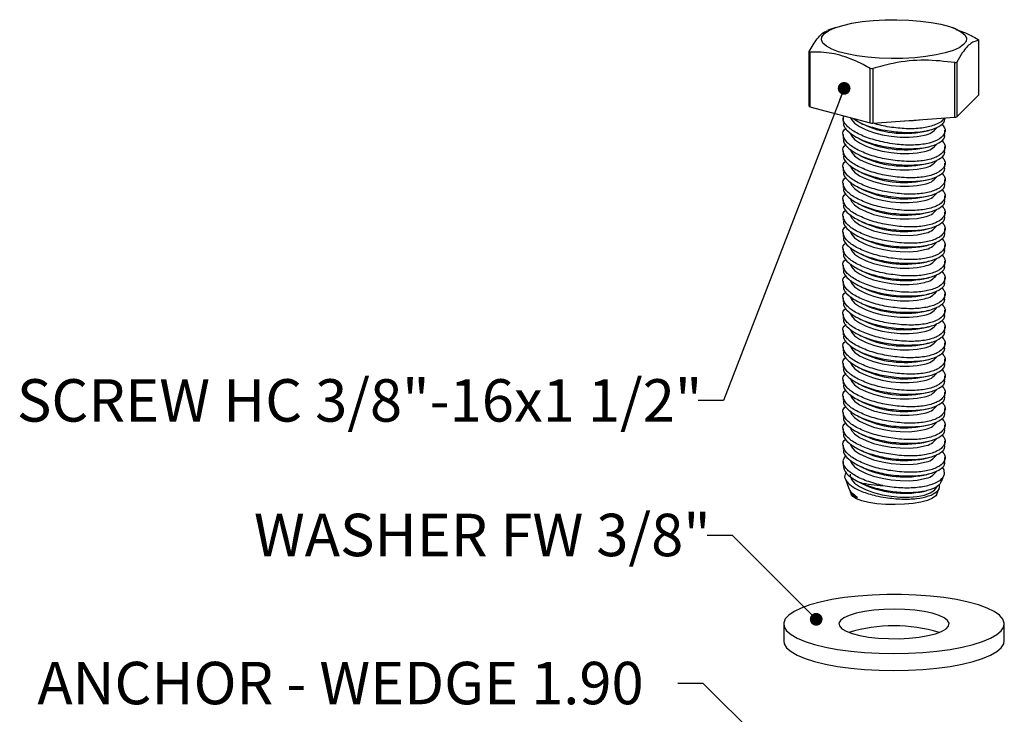
# Model space of a CAD drawing. Units: inches. Extents: x 0.2 to 17.3, y 0.1 to 10.6.
# Drawn here: x 9 to 11.4, y 6.6 to 8.3 of the extents above; entities that cross this region are included whole.
import ezdxf

# ---------------------------------------------------------------- set-up
doc = ezdxf.new("R2010")
doc.units = ezdxf.units.IN
doc.header["$MEASUREMENT"] = 0
doc.layers.add('FORMAT', color=7, linetype='Continuous')
doc.styles.add('SLDTEXTSTYLE3', font='TXT', dxfattribs={"width": 0.75})
doc.dimstyles.new('SLDDIMSTYLE0', dxfattribs={"dimtxt": 0.18, "dimasz": 0.03125, "dimexe": 0, "dimexo": 0.0625, "dimgap": 0, "dimtad": 0, "dimtih": 1, "dimtoh": 1, "dimdec": 0, "dimrnd": 1e-09, "dimzin": 0, "dimdsep": 46, "dimtxsty": 'Standard', "dimblk1": 'DOT', "dimblk2": 'DOT', "dimsah": 1, "dimcen": 0.09, "dimadec": 0, "dimazin": 0, "dimtfac": 0.03125, "dimtdec": 0, "dimtofl": 0, "dimtmove": 0, "dimatfit": 3, "dimldrblk": 'DOT', "dimfxl": 0, "dimfrac": 2, "dimtolj": 1, "dimtzin": 0, "dimarcsym": 0})

# ---------------------------------------------------------------- blocks, each defined once
blk = doc.blocks.new('_Dot')
at = {"color": 0, "linetype": 'ByBlock', "lineweight": -2}
blk.add_line((-0.5, 0), (-1, 0), dxfattribs=at)
at = {"color": 0, "linetype": 'ByBlock', "const_width": 0.5}
blk.add_lwpolyline([(-0.25, 0, 1), (0.25, 0, 1)], format="xyb", close=True, dxfattribs=at)

msp = doc.modelspace()

# ---------------------------------------------------------------- linework, layer by layer
at = {"color": 7, "linetype": 'Continuous', "lineweight": 25}
for p, q in [((10.9777, 8.28), (10.9586, 8.2732)), ((11.2728, 8.2767), (11.2637, 8.28)), ((11.3288, 8.115), (11.3288, 8.2492)), ((10.9126, 8.087), (10.9126, 8.2212)), ((10.9143, 8.2195), (10.9143, 8.0853)), ((11.27, 8.0598), (11.27, 8.1939)), ((11.2748, 8.1952), (11.2748, 8.061)), ((11.0619, 8.0458), (11.0619, 8.1799)), ((11.0684, 8.1794), (11.0684, 8.0453)), ((11.2748, 8.061), (11.3288, 8.115)), ((10.9143, 8.0853), (11.0619, 8.0458)), ((10.9957, 8.0581), (10.9957, 8.0482)), ((11.03, 8.0502), (11.0415, 8.0441)), ((11.0684, 8.0453), (11.27, 8.0598)), ((11.1939, 8.0249), (11.206, 8.0278)), ((11.2457, 8.018), (11.2457, 8.0279)), ((10.9957, 8.0179), (10.9957, 8.008)), ((11.03, 8.0101), (11.0415, 8.004)), ((10.9957, 7.9778), (10.9957, 7.9679)), ((11.1939, 7.9847), (11.206, 7.9876)), ((11.2457, 7.9779), (11.2457, 7.9877)), ((11.03, 7.9699), (11.0415, 7.9638)), ((10.9957, 7.9376), (10.9957, 7.9277)), ((11.03, 7.9298), (11.0415, 7.9237)), ((11.1939, 7.9446), (11.206, 7.9475)), ((11.2457, 7.9378), (11.2457, 7.9476)), ((11.1939, 7.9044), (11.206, 7.9073)), ((11.2457, 7.8976), (11.2457, 7.9074)), ((10.9957, 7.8975), (10.9957, 7.8876)), ((11.03, 7.8896), (11.0415, 7.8836)), ((10.9957, 7.8574), (10.9957, 7.8474)), ((11.1939, 7.8643), (11.206, 7.8672)), ((11.2457, 7.8575), (11.2457, 7.8673)), ((11.03, 7.8495), (11.0415, 7.8434)), ((10.9957, 7.8172), (10.9957, 7.8073)), ((11.03, 7.8094), (11.0415, 7.8033)), ((11.1939, 7.8241), (11.206, 7.827)), ((11.2457, 7.8173), (11.2457, 7.8271)), ((11.1939, 7.784), (11.206, 7.7869)), ((11.2457, 7.7772), (11.2457, 7.787)), ((10.9957, 7.7771), (10.9957, 7.7672)), ((11.03, 7.7692), (11.0415, 7.7631)), ((10.9957, 7.7369), (10.9957, 7.727)), ((11.1939, 7.7438), (11.206, 7.7468)), ((11.2457, 7.737), (11.2457, 7.7469)), ((11.03, 7.7291), (11.0415, 7.723)), ((10.9957, 7.6968), (10.9957, 7.6869)), ((11.03, 7.6889), (11.0415, 7.6828)), ((11.1939, 7.7037), (11.206, 7.7066)), ((11.2457, 7.6969), (11.2457, 7.7067)), ((11.1939, 7.6636), (11.206, 7.6665)), ((11.2457, 7.6568), (11.2457, 7.6666)), ((10.9957, 7.6566), (10.9957, 7.6467)), ((11.03, 7.6488), (11.0415, 7.6427)), ((10.9957, 7.6165), (10.9957, 7.6066)), ((11.1939, 7.6234), (11.206, 7.6263)), ((11.2457, 7.6166), (11.2457, 7.6264)), ((11.03, 7.6086), (11.0415, 7.6025)), ((10.9957, 7.5763), (10.9957, 7.5664)), ((11.03, 7.5685), (11.0415, 7.5624)), ((11.1939, 7.5833), (11.206, 7.5862)), ((11.2457, 7.5765), (11.2457, 7.5863)), ((11.1939, 7.5431), (11.206, 7.546)), ((11.2457, 7.5363), (11.2457, 7.5461)), ((10.9957, 7.5362), (10.9957, 7.5263)), ((11.03, 7.5284), (11.0415, 7.5223)), ((10.9957, 7.4961), (10.9957, 7.4861)), ((11.1939, 7.503), (11.206, 7.5059)), ((11.2457, 7.4962), (11.2457, 7.506)), ((11.03, 7.4882), (11.0415, 7.4821)), ((10.9957, 7.4559), (10.9957, 7.446)), ((11.03, 7.4481), (11.0415, 7.442)), ((11.1939, 7.4628), (11.206, 7.4658)), ((11.2457, 7.456), (11.2457, 7.4659)), ((11.1939, 7.4227), (11.206, 7.4256)), ((11.2457, 7.4159), (11.2457, 7.4257)), ((10.9957, 7.4158), (10.9957, 7.4059)), ((11.03, 7.4079), (11.0415, 7.4018)), ((10.9957, 7.3756), (10.9957, 7.3657)), ((11.1939, 7.3826), (11.206, 7.3855)), ((11.2457, 7.3757), (11.2457, 7.3856)), ((11.03, 7.3678), (11.0415, 7.3617)), ((10.9957, 7.3355), (10.9957, 7.3256)), ((11.03, 7.3276), (11.0415, 7.3215)), ((11.1939, 7.3424), (11.206, 7.3453)), ((11.2457, 7.3356), (11.2457, 7.3454)), ((11.1939, 7.3023), (11.206, 7.3052)), ((11.2457, 7.2955), (11.2457, 7.3053)), ((10.9957, 7.2953), (10.9957, 7.2854)), ((11.03, 7.2875), (11.0415, 7.2814)), ((10.9957, 7.2552), (10.9957, 7.2453)), ((11.1939, 7.2621), (11.206, 7.265)), ((11.2457, 7.2553), (11.2457, 7.2651)), ((11.03, 7.2474), (11.0415, 7.2413)), ((11.1939, 7.222), (11.206, 7.2249)), ((11.2457, 7.2152), (11.2457, 7.225)), ((10.9957, 7.2151), (10.9957, 7.2053)), ((11.03, 7.2072), (11.0415, 7.2011)), ((11.2383, 7.2015), (11.2427, 7.1958)), ((11.1939, 7.1818), (11.206, 7.1848)), ((11.2383, 7.1673), (11.2433, 7.1807)), ((11.0013, 7.1719), (11.0093, 7.1509)), ((11.0304, 7.1669), (11.0415, 7.161)), ((11.0136, 7.1398), (11.0155, 7.1347)), ((11.1939, 7.1417), (11.1993, 7.143)), ((11.2259, 7.1347), (11.2315, 7.1496)), ((10.85, 6.8165), (10.85, 6.7747)), ((11.3914, 6.7747), (11.3914, 6.8165))]:
    msp.add_line(p, q, dxfattribs=at)
at = {"color": 7, "linetype": 'Continuous', "lineweight": 25, "flags": 128}
for points in [[(10.9947, 8.2853), (11.0172, 8.2904), (11.0425, 8.2945), (11.0699, 8.2973), (11.0987, 8.2989), (11.128, 8.2993), (11.1572, 8.2983), (11.1854, 8.296), (11.2119, 8.2926), (11.2358, 8.288), (11.2566, 8.2824), (11.2737, 8.276), (11.2866, 8.2689), (11.295, 8.2614), (11.2987, 8.2536), (11.2974, 8.2457), (11.2914, 8.238), (11.2807, 8.2306), (11.2657, 8.2239), (11.2466, 8.2178), (11.2242, 8.2127), (11.1989, 8.2087), (11.1715, 8.2058), (11.1427, 8.2042), (11.1133, 8.2039), (11.0841, 8.2049), (11.0559, 8.2071), (11.0295, 8.2106), (11.0056, 8.2152), (10.9848, 8.2207), (10.9677, 8.2272), (10.9547, 8.2342), (10.9464, 8.2418), (10.9427, 8.2496), (10.9439, 8.2575), (10.95, 8.2652), (10.9607, 8.2725), (10.9757, 8.2793), (10.9947, 8.2853)], [(11.014, 8.0586), (11.0162, 8.0542), (11.0241, 8.0454), (11.0362, 8.0368), (11.052, 8.029), (11.0707, 8.0223), (11.0916, 8.0169), (11.1137, 8.0131), (11.1361, 8.0111), (11.1579, 8.0109), (11.1779, 8.0125), (11.1955, 8.016)], [(11.1465, 8.0509), (11.1674, 8.0516), (11.1836, 8.0536)], [(11.0131, 8.0216), (11.0162, 8.0141), (11.0241, 8.0052), (11.0362, 7.9967), (11.052, 7.9889), (11.0707, 7.9821), (11.0916, 7.9768), (11.1137, 7.973), (11.1361, 7.9709), (11.1579, 7.9707), (11.1779, 7.9724), (11.1955, 7.9758)], [(11.0131, 7.9814), (11.0162, 7.9739), (11.0241, 7.9651), (11.0362, 7.9565), (11.052, 7.9487), (11.0707, 7.942), (11.0916, 7.9366), (11.1137, 7.9328), (11.1361, 7.9308), (11.1579, 7.9306), (11.1779, 7.9322), (11.1955, 7.9357)], [(11.0131, 7.9413), (11.0162, 7.9338), (11.0241, 7.9249), (11.0362, 7.9164), (11.052, 7.9086), (11.0707, 7.9019), (11.0916, 7.8965), (11.1137, 7.8927), (11.1361, 7.8906), (11.1579, 7.8904), (11.1779, 7.8921), (11.1955, 7.8955)], [(11.0131, 7.9011), (11.0162, 7.8936), (11.0241, 7.8848), (11.0362, 7.8763), (11.052, 7.8685), (11.0707, 7.8617), (11.0916, 7.8563), (11.1137, 7.8525), (11.1361, 7.8505), (11.1579, 7.8503), (11.1779, 7.852), (11.1955, 7.8554)], [(11.0131, 7.861), (11.0162, 7.8535), (11.0241, 7.8446), (11.0362, 7.8361), (11.052, 7.8283), (11.0707, 7.8216), (11.0916, 7.8162), (11.1137, 7.8124), (11.1361, 7.8104), (11.1579, 7.8102), (11.1779, 7.8118), (11.1955, 7.8153)], [(11.0131, 7.8208), (11.0162, 7.8134), (11.0241, 7.8045), (11.0362, 7.796), (11.052, 7.7882), (11.0707, 7.7814), (11.0916, 7.776), (11.1137, 7.7722), (11.1361, 7.7702), (11.1579, 7.77), (11.1779, 7.7717), (11.1955, 7.7751)], [(11.0131, 7.7807), (11.0162, 7.7732), (11.0241, 7.7643), (11.0362, 7.7558), (11.052, 7.748), (11.0707, 7.7413), (11.0916, 7.7359), (11.1137, 7.7321), (11.1361, 7.7301), (11.1579, 7.7299), (11.1779, 7.7315), (11.1955, 7.735)], [(11.0131, 7.7405), (11.0162, 7.7331), (11.0241, 7.7242), (11.0362, 7.7157), (11.052, 7.7079), (11.0707, 7.7011), (11.0916, 7.6958), (11.1137, 7.692), (11.1361, 7.6899), (11.1579, 7.6897), (11.1779, 7.6914), (11.1955, 7.6948)], [(11.0131, 7.7004), (11.0162, 7.6929), (11.0241, 7.6841), (11.0362, 7.6755), (11.052, 7.6677), (11.0707, 7.661), (11.0916, 7.6556), (11.1137, 7.6518), (11.1361, 7.6498), (11.1579, 7.6496), (11.1779, 7.6512), (11.1955, 7.6547)], [(11.0131, 7.6603), (11.0162, 7.6528), (11.0241, 7.6439), (11.0362, 7.6354), (11.052, 7.6276), (11.0707, 7.6209), (11.0916, 7.6155), (11.1137, 7.6117), (11.1361, 7.6096), (11.1579, 7.6094), (11.1779, 7.6111), (11.1955, 7.6145)], [(11.0131, 7.6201), (11.0162, 7.6126), (11.0241, 7.6038), (11.0362, 7.5953), (11.052, 7.5875), (11.0707, 7.5807), (11.0916, 7.5753), (11.1137, 7.5715), (11.1361, 7.5695), (11.1579, 7.5693), (11.1779, 7.571), (11.1955, 7.5744)], [(11.0131, 7.58), (11.0162, 7.5725), (11.0241, 7.5636), (11.0362, 7.5551), (11.052, 7.5473), (11.0707, 7.5406), (11.0916, 7.5352), (11.1137, 7.5314), (11.1361, 7.5293), (11.1579, 7.5292), (11.1779, 7.5308), (11.1955, 7.5343)], [(11.0131, 7.5398), (11.0162, 7.5324), (11.0241, 7.5235), (11.0362, 7.515), (11.052, 7.5072), (11.0707, 7.5004), (11.0916, 7.495), (11.1137, 7.4912), (11.1361, 7.4892), (11.1579, 7.489), (11.1779, 7.4907), (11.1955, 7.4941)], [(11.0131, 7.4997), (11.0162, 7.4922), (11.0241, 7.4833), (11.0362, 7.4748), (11.052, 7.467), (11.0707, 7.4603), (11.0916, 7.4549), (11.1137, 7.4511), (11.1361, 7.4491), (11.1579, 7.4489), (11.1779, 7.4505), (11.1955, 7.454)], [(11.0131, 7.4595), (11.0162, 7.4521), (11.0241, 7.4432), (11.0362, 7.4347), (11.052, 7.4269), (11.0707, 7.4201), (11.0916, 7.4148), (11.1137, 7.411), (11.1361, 7.4089), (11.1579, 7.4087), (11.1779, 7.4104), (11.1955, 7.4138)], [(11.0131, 7.4194), (11.0162, 7.4119), (11.0241, 7.4031), (11.0362, 7.3945), (11.052, 7.3867), (11.0707, 7.38), (11.0916, 7.3746), (11.1137, 7.3708), (11.1361, 7.3688), (11.1579, 7.3686), (11.1779, 7.3702), (11.1955, 7.3737)], [(11.0131, 7.3793), (11.0162, 7.3718), (11.0241, 7.3629), (11.0362, 7.3544), (11.052, 7.3466), (11.0707, 7.3398), (11.0916, 7.3345), (11.1137, 7.3307), (11.1361, 7.3286), (11.1579, 7.3284), (11.1779, 7.3301), (11.1955, 7.3335)], [(11.0131, 7.3391), (11.0162, 7.3316), (11.0241, 7.3228), (11.0362, 7.3142), (11.052, 7.3064), (11.0707, 7.2997), (11.0916, 7.2943), (11.1137, 7.2905), (11.1361, 7.2885), (11.1579, 7.2883), (11.1779, 7.29), (11.1955, 7.2934)], [(11.0131, 7.299), (11.0162, 7.2915), (11.0241, 7.2826), (11.0362, 7.2741), (11.052, 7.2663), (11.0707, 7.2596), (11.0916, 7.2542), (11.1137, 7.2504), (11.1361, 7.2483), (11.1579, 7.2481), (11.1779, 7.2498), (11.1955, 7.2533)], [(11.0131, 7.2588), (11.0162, 7.2513), (11.0241, 7.2425), (11.0362, 7.234), (11.052, 7.2262), (11.0707, 7.2194), (11.0916, 7.214), (11.1137, 7.2102), (11.1361, 7.2082), (11.1579, 7.208), (11.1779, 7.2097), (11.1955, 7.2131)], [(11.0131, 7.2187), (11.0162, 7.2112), (11.0241, 7.2023), (11.0362, 7.1938), (11.052, 7.186), (11.0707, 7.1793), (11.0916, 7.1739), (11.1137, 7.1701), (11.1361, 7.1681), (11.1579, 7.1679), (11.1779, 7.1695), (11.1955, 7.173)], [(11.0129, 7.1837), (11.0128, 7.1799), (11.0162, 7.1711), (11.0241, 7.1622), (11.0362, 7.1537), (11.052, 7.1459), (11.0707, 7.1391), (11.0916, 7.1337), (11.1137, 7.13), (11.1361, 7.1279), (11.1579, 7.1277), (11.1779, 7.1294), (11.1955, 7.1328)], [(11.1955, 7.1328), (11.2097, 7.1379), (11.22, 7.1444), (11.226, 7.152), (11.2273, 7.1566)], [(11.2259, 7.1347), (11.2233, 7.1308), (11.2154, 7.125), (11.2031, 7.1198), (11.1869, 7.1155), (11.1677, 7.1122), (11.1462, 7.1101), (11.1235, 7.1093), (11.1008, 7.1098), (11.0789, 7.1116), (11.059, 7.1146), (11.042, 7.1187), (11.0286, 7.1237), (11.0196, 7.1293), (11.0155, 7.1347)], [(10.9524, 6.7597), (10.9822, 6.7541), (11.0144, 6.7498), (11.0485, 6.7466), (11.084, 6.7446), (11.12, 6.7439), (11.1561, 6.7446), (11.1916, 6.7465), (11.2258, 6.7496), (11.2581, 6.754), (11.2879, 6.7594), (11.3148, 6.7659), (11.3382, 6.7733), (11.3577, 6.7815), (11.373, 6.7902), (11.3838, 6.7995), (11.3899, 6.809), (11.3912, 6.8187), (11.3877, 6.8283), (11.3794, 6.8378), (11.3665, 6.8468), (11.3492, 6.8553), (11.3278, 6.8631), (11.3027, 6.8701), (11.2744, 6.8761), (11.2433, 6.8811), (11.2101, 6.8849), (11.1752, 6.8875), (11.1394, 6.8888), (11.1033, 6.8888), (11.0674, 6.8875), (11.0325, 6.885), (10.9992, 6.8813), (10.968, 6.8763), (10.9396, 6.8703), (10.9144, 6.8634), (10.8929, 6.8556), (10.8754, 6.8471), (10.8624, 6.8381), (10.8539, 6.8287), (10.8502, 6.819), (10.8513, 6.8094), (10.8572, 6.7998), (10.8679, 6.7906), (10.883, 6.7818), (10.9024, 6.7736), (10.9257, 6.7662), (10.9524, 6.7597)], [(11.0366, 6.7881), (11.0581, 6.7843), (11.082, 6.7817), (11.1072, 6.7804), (11.133, 6.7803), (11.1582, 6.7816), (11.1822, 6.7842), (11.2039, 6.7879), (11.2226, 6.7926), (11.2376, 6.7982), (11.2484, 6.8044), (11.2546, 6.8111), (11.2559, 6.818), (11.2523, 6.8248), (11.244, 6.8314), (11.2313, 6.8374), (11.2145, 6.8426), (11.1944, 6.8469), (11.1715, 6.8501), (11.1469, 6.852), (11.1213, 6.8527), (11.0957, 6.8521), (11.0709, 6.8502), (11.048, 6.847), (11.0277, 6.8428), (11.0108, 6.8376), (10.9978, 6.8317), (10.9893, 6.8252), (10.9855, 6.8183), (10.9866, 6.8115), (10.9926, 6.8047), (11.0032, 6.7985), (11.018, 6.7928), (11.0366, 6.7881)], [(10.85, 6.7747), (10.8513, 6.7676), (10.8572, 6.7581), (10.8679, 6.7488), (10.883, 6.74), (10.9024, 6.7318), (10.9257, 6.7244), (10.9524, 6.7179)], [(10.9524, 6.7179), (10.9822, 6.7124), (11.0144, 6.708), (11.0485, 6.7048), (11.084, 6.7029), (11.12, 6.7022), (11.1561, 6.7028), (11.1916, 6.7047), (11.2258, 6.7079), (11.2581, 6.7122), (11.2879, 6.7177), (11.3148, 6.7242), (11.3382, 6.7315), (11.3577, 6.7397), (11.373, 6.7485), (11.3838, 6.7577), (11.3899, 6.7673), (11.3914, 6.7747)]]:
    msp.add_lwpolyline(points, dxfattribs=at)
at = {"color": 7, "linetype": 'Continuous', "lineweight": 25}
for centre, radius, start, end in [((11.3001, 8.2223), 0.0393, 43.2065, 46.8017), ((10.9412, 8.2481), 0.0393, 223.2054, 226.8028), ((11.191, 8.4982), 0.3144, 284.5484, 285.4475), ((11.1173, 8.906), 0.7282, 265.6372, 266.1507), ((10.9412, 8.1139), 0.0393, 223.2054, 226.8028), ((11.191, 8.3641), 0.3144, 284.5484, 285.4475), ((11.1467, 8.2642), 0.2439, 244.4341, 281.1504), ((11.1173, 8.7719), 0.7282, 265.6372, 266.1507), ((11.1885, 8.0614), 0.046, 278.7554, 323.795), ((11.1467, 8.224), 0.2439, 244.4342, 281.1503), ((11.1885, 8.0212), 0.0459, 278.7503, 323.8261), ((11.1467, 8.1839), 0.2439, 244.434, 281.1505), ((11.1885, 7.9811), 0.0459, 278.7495, 323.8263), ((11.1467, 8.1437), 0.2439, 244.4341, 281.1504), ((11.1885, 7.941), 0.0459, 278.7498, 323.8265), ((11.1467, 8.1036), 0.2439, 244.4343, 281.1501), ((11.1885, 7.9008), 0.0459, 278.7503, 323.8261), ((11.1467, 8.0634), 0.2439, 244.434, 281.1505), ((11.1885, 7.8607), 0.0459, 278.7495, 323.8263), ((11.1467, 8.0233), 0.2439, 244.4341, 281.1504), ((11.1885, 7.8205), 0.0459, 278.7498, 323.8265), ((11.1467, 7.9832), 0.2439, 244.434, 281.1505), ((11.1885, 7.7804), 0.0459, 278.7495, 323.8263), ((11.1467, 7.943), 0.2439, 244.434, 281.1505), ((11.1885, 7.7402), 0.0459, 278.7492, 323.8272), ((11.1467, 7.9029), 0.2439, 244.4341, 281.1504), ((11.1885, 7.7001), 0.0459, 278.7498, 323.8265), ((11.1467, 7.8627), 0.2439, 244.434, 281.1505), ((11.1885, 7.66), 0.0459, 278.7495, 323.8263), ((11.1467, 7.8226), 0.2439, 244.434, 281.1505), ((11.1885, 7.6198), 0.0459, 278.7492, 323.8272), ((11.1467, 7.7824), 0.2439, 244.4342, 281.1503), ((11.1885, 7.5797), 0.0459, 278.7503, 323.8261), ((11.1467, 7.7423), 0.2439, 244.434, 281.1505), ((11.1885, 7.5395), 0.0459, 278.7495, 323.8263), ((11.1467, 7.7021), 0.2439, 244.4341, 281.1504), ((11.1885, 7.4994), 0.0459, 278.7498, 323.8265), ((11.1467, 7.662), 0.2439, 244.4342, 281.1503), ((11.1885, 7.4592), 0.0459, 278.7503, 323.8261), ((11.1467, 7.6219), 0.2439, 244.434, 281.1505), ((11.1885, 7.4191), 0.0459, 278.7495, 323.8263), ((11.1467, 7.5817), 0.2439, 244.4341, 281.1504), ((11.1885, 7.3789), 0.0459, 278.7498, 323.8265), ((11.1467, 7.5416), 0.2439, 244.4343, 281.1501), ((11.1885, 7.3388), 0.0459, 278.7503, 323.8261), ((11.1467, 7.5014), 0.2439, 244.434, 281.1505), ((11.1885, 7.2987), 0.0459, 278.7495, 323.8263), ((11.1467, 7.4613), 0.2439, 244.4341, 281.1504), ((11.1885, 7.2585), 0.0459, 278.7498, 323.8265), ((11.1467, 7.4211), 0.2439, 244.434, 281.1505), ((11.1885, 7.2184), 0.0459, 278.7495, 323.8263), ((11.1102, 7.4844), 0.329, 257.0734, 267.1012), ((11.1467, 7.381), 0.2439, 244.434, 281.1505), ((11.1207, 6.4301), 0.3819, 73.1557, 106.8443)]:
    msp.add_arc(centre, radius, start, end, dxfattribs=at)
for points, knots in [([(10.9126, 8.2212), (10.9191, 8.2324), (10.9325, 8.255), (10.9482, 8.2695), (10.9569, 8.272), (10.9588, 8.2726)], [0, 0, 0, 0, 0.4307426, 0.874443, 1, 1, 1, 1]), ([(11.2726, 8.2756), (11.2852, 8.271), (11.3036, 8.2644), (11.3215, 8.2541), (11.3271, 8.251)], [0, 0, 0, 0, 0.686979, 1, 1, 1, 1]), ([(11.3288, 8.2492), (11.3222, 8.2473), (11.3089, 8.2434), (11.2905, 8.2227), (11.2793, 8.2031), (11.2748, 8.1952)], [0, 0, 0, 0, 0.368171, 0.747417, 1, 1, 1, 1]), ([(11.0619, 8.1799), (11.0563, 8.1831), (11.034, 8.1955), (10.9938, 8.2124), (10.9497, 8.22), (10.9234, 8.2196), (10.9143, 8.2195)], [0, 0, 0, 0, 0.115615, 0.458797, 0.812004, 1, 1, 1, 1]), ([(11.27, 8.1939), (11.2455, 8.1968), (11.1956, 8.2027), (11.1272, 8.1954), (11.0852, 8.184), (11.0684, 8.1794)], [0, 0, 0, 0, 0.368171, 0.747417, 1, 1, 1, 1]), ([(11.098, 7.9979), (11.0843, 8.0013), (11.0569, 8.0079), (11.0236, 8.0231), (11.0022, 8.04), (10.9934, 8.054), (10.9971, 8.061), (10.9981, 8.0628)], [0, 0, 0, 0, 0.228365, 0.456906, 0.686721, 0.915396, 1, 1, 1, 1]), ([(10.9974, 8.0481), (10.997, 8.0458), (10.9957, 8.038), (11.0083, 8.0234), (11.0336, 8.0068), (11.07, 7.9933), (11.1073, 7.9854), (11.1306, 7.9835), (11.1397, 7.9828)], [0, 0, 0, 0, 0.082982, 0.278055, 0.47618, 0.675665, 0.874409, 1, 1, 1, 1]), ([(11.0209, 8.0567), (11.0257, 8.0534), (11.0388, 8.0445), (11.0672, 8.0345), (11.0898, 8.0297), (11.0986, 8.0278)], [0, 0, 0, 0, 0.266862, 0.71475, 1, 1, 1, 1]), ([(11.2423, 8.0578), (11.2422, 8.0573), (11.2414, 8.0513), (11.2264, 8.0424), (11.1987, 8.0336), (11.1612, 8.0306), (11.1202, 8.0337), (11.0881, 8.0392), (11.0734, 8.0444), (11.0706, 8.0454)], [0, 0, 0, 0, 0.017037, 0.207297, 0.394268, 0.579619, 0.765876, 0.955004, 1, 1, 1, 1]), ([(11.0986, 8.0278), (11.1127, 8.0258), (11.1409, 8.0217), (11.1815, 8.0228), (11.2152, 8.0289), (11.2371, 8.04), (11.2469, 8.0504), (11.2449, 8.057), (11.2445, 8.0581)], [0, 0, 0, 0, 0.193955, 0.387709, 0.579101, 0.769203, 0.959479, 1, 1, 1, 1]), ([(11.1392, 7.9521), (11.125, 7.9537), (11.0968, 7.9569), (11.0565, 7.9682), (11.0236, 7.983), (11.0012, 8.0001), (10.9942, 8.017), (10.9957, 8.0285), (11.0027, 8.0327), (11.003, 8.0329)], [0, 0, 0, 0, 0.1638277, 0.3278392, 0.4942976, 0.6616548, 0.8281724, 0.9926915, 1, 1, 1, 1]), ([(11.2379, 8.0437), (11.2405, 8.0405), (11.2481, 8.0314), (11.2448, 8.0169), (11.2292, 8.003), (11.201, 7.9939), (11.1644, 7.9906), (11.1284, 7.9925), (11.1064, 7.9964), (11.098, 7.9979)], [0, 0, 0, 0, 0.090645, 0.257053, 0.420833, 0.581735, 0.741095, 0.90107, 1, 1, 1, 1]), ([(10.9974, 8.008), (10.997, 8.0057), (10.9957, 7.9978), (11.0083, 7.9832), (11.0336, 7.9667), (11.07, 7.9532), (11.1073, 7.9452), (11.1306, 7.9434), (11.1397, 7.9427)], [0, 0, 0, 0, 0.082982, 0.278055, 0.47618, 0.675665, 0.874409, 1, 1, 1, 1]), ([(11.2378, 8.0037), (11.2405, 8.0004), (11.2481, 7.9912), (11.2448, 7.9767), (11.2291, 7.9628), (11.2007, 7.9538), (11.1689, 7.9507), (11.1473, 7.9517), (11.1392, 7.9521)], [0, 0, 0, 0, 0.110358, 0.30836, 0.503226, 0.694672, 0.8843, 1, 1, 1, 1]), ([(11.1397, 7.9828), (11.1532, 7.9826), (11.1803, 7.9822), (11.2142, 7.9886), (11.2366, 7.9994), (11.2467, 8.0099), (11.2448, 8.0167), (11.2444, 8.018)], [0, 0, 0, 0, 0.236341, 0.472516, 0.707056, 0.941747, 1, 1, 1, 1]), ([(11.1392, 7.912), (11.125, 7.9136), (11.0968, 7.9167), (11.0565, 7.9281), (11.0236, 7.9428), (11.0012, 7.96), (10.9942, 7.9769), (10.9957, 7.9884), (11.0027, 7.9925), (11.003, 7.9927)], [0, 0, 0, 0, 0.1638277, 0.3278392, 0.4942976, 0.6616548, 0.8281724, 0.9926915, 1, 1, 1, 1]), ([(11.1397, 7.9427), (11.1532, 7.9425), (11.1803, 7.9421), (11.2142, 7.9484), (11.2366, 7.9593), (11.2467, 7.9698), (11.2448, 7.9765), (11.2444, 7.9779)], [0, 0, 0, 0, 0.236341, 0.472516, 0.707056, 0.941747, 1, 1, 1, 1]), ([(11.1392, 7.8718), (11.125, 7.8734), (11.0968, 7.8766), (11.0565, 7.888), (11.0236, 7.9027), (11.0012, 7.9199), (10.9942, 7.9368), (10.9957, 7.9483), (11.0027, 7.9524), (11.003, 7.9526)], [0, 0, 0, 0, 0.163828, 0.327839, 0.494298, 0.661655, 0.828172, 0.992691, 1, 1, 1, 1]), ([(10.9974, 7.9679), (10.997, 7.9655), (10.9957, 7.9577), (11.0083, 7.9431), (11.0336, 7.9265), (11.07, 7.9131), (11.1073, 7.9051), (11.1306, 7.9032), (11.1397, 7.9025)], [0, 0, 0, 0, 0.082982, 0.278055, 0.47618, 0.675665, 0.874409, 1, 1, 1, 1]), ([(11.2378, 7.9635), (11.2405, 7.9602), (11.2481, 7.9511), (11.2448, 7.9365), (11.2291, 7.9226), (11.2007, 7.9137), (11.1689, 7.9105), (11.1473, 7.9116), (11.1392, 7.912)], [0, 0, 0, 0, 0.110358, 0.30836, 0.503226, 0.694672, 0.8843, 1, 1, 1, 1]), ([(10.9974, 7.9277), (10.997, 7.9254), (10.9957, 7.9176), (11.0083, 7.9029), (11.0336, 7.8864), (11.07, 7.8729), (11.1073, 7.865), (11.1306, 7.8631), (11.1397, 7.8624)], [0, 0, 0, 0, 0.082982, 0.278055, 0.47618, 0.675665, 0.874409, 1, 1, 1, 1]), ([(11.1397, 7.9025), (11.1532, 7.9023), (11.1803, 7.9019), (11.2142, 7.9083), (11.2366, 7.9191), (11.2467, 7.9296), (11.2448, 7.9364), (11.2444, 7.9377)], [0, 0, 0, 0, 0.236341, 0.472516, 0.707056, 0.941747, 1, 1, 1, 1]), ([(11.1392, 7.8317), (11.125, 7.8333), (11.0968, 7.8364), (11.0565, 7.8478), (11.0236, 7.8625), (11.0012, 7.8797), (10.9942, 7.8966), (10.9957, 7.9081), (11.0027, 7.9123), (11.003, 7.9124)], [0, 0, 0, 0, 0.1638277, 0.3278392, 0.4942976, 0.6616548, 0.8281724, 0.9926915, 1, 1, 1, 1]), ([(11.2378, 7.9234), (11.2405, 7.9201), (11.2481, 7.9109), (11.2448, 7.8964), (11.2291, 7.8825), (11.2007, 7.8735), (11.1689, 7.8704), (11.1473, 7.8714), (11.1392, 7.8718)], [0, 0, 0, 0, 0.110358, 0.30836, 0.503226, 0.694673, 0.8843, 1, 1, 1, 1]), ([(10.9974, 7.8876), (10.997, 7.8852), (10.9957, 7.8774), (11.0083, 7.8628), (11.0336, 7.8462), (11.07, 7.8328), (11.1073, 7.8248), (11.1306, 7.823), (11.1397, 7.8222)], [0, 0, 0, 0, 0.082982, 0.278055, 0.47618, 0.675665, 0.874409, 1, 1, 1, 1]), ([(11.2378, 7.8832), (11.2405, 7.88), (11.2481, 7.8708), (11.2448, 7.8562), (11.2291, 7.8424), (11.2007, 7.8334), (11.1689, 7.8303), (11.1473, 7.8313), (11.1392, 7.8317)], [0, 0, 0, 0, 0.110358, 0.30836, 0.503226, 0.694672, 0.8843, 1, 1, 1, 1]), ([(11.1397, 7.8624), (11.1532, 7.8622), (11.1803, 7.8618), (11.2142, 7.8681), (11.2366, 7.879), (11.2467, 7.8895), (11.2448, 7.8962), (11.2444, 7.8976)], [0, 0, 0, 0, 0.2363411, 0.4725157, 0.7070562, 0.9417474, 1, 1, 1, 1]), ([(11.1392, 7.7916), (11.125, 7.7931), (11.0968, 7.7963), (11.0565, 7.8077), (11.0236, 7.8224), (11.0012, 7.8396), (10.9942, 7.8565), (10.9957, 7.868), (11.0027, 7.8721), (11.003, 7.8723)], [0, 0, 0, 0, 0.163828, 0.327839, 0.494298, 0.661655, 0.828172, 0.992692, 1, 1, 1, 1]), ([(11.1397, 7.8222), (11.1532, 7.822), (11.1803, 7.8216), (11.2142, 7.828), (11.2366, 7.8388), (11.2467, 7.8494), (11.2448, 7.8561), (11.2444, 7.8574)], [0, 0, 0, 0, 0.236341, 0.472516, 0.707056, 0.941747, 1, 1, 1, 1]), ([(11.1392, 7.7514), (11.125, 7.753), (11.0968, 7.7562), (11.0565, 7.7675), (11.0236, 7.7823), (11.0012, 7.7994), (10.9942, 7.8163), (10.9957, 7.8278), (11.0027, 7.832), (11.003, 7.8321)], [0, 0, 0, 0, 0.1638277, 0.3278391, 0.4942976, 0.6616547, 0.8281724, 0.9926915, 1, 1, 1, 1]), ([(10.9974, 7.8474), (10.997, 7.8451), (10.9957, 7.8373), (11.0083, 7.8226), (11.0336, 7.8061), (11.07, 7.7926), (11.1073, 7.7847), (11.1306, 7.7828), (11.1397, 7.7821)], [0, 0, 0, 0, 0.082982, 0.278055, 0.47618, 0.675665, 0.874409, 1, 1, 1, 1]), ([(11.2378, 7.8431), (11.2405, 7.8398), (11.2481, 7.8306), (11.2448, 7.8161), (11.2291, 7.8022), (11.2007, 7.7932), (11.1689, 7.7901), (11.1473, 7.7912), (11.1392, 7.7916)], [0, 0, 0, 0, 0.110358, 0.30836, 0.503226, 0.694672, 0.8843, 1, 1, 1, 1]), ([(10.9974, 7.8073), (10.997, 7.805), (10.9957, 7.7971), (11.0083, 7.7825), (11.0336, 7.7659), (11.07, 7.7525), (11.1073, 7.7445), (11.1306, 7.7427), (11.1397, 7.742)], [0, 0, 0, 0, 0.082982, 0.278055, 0.47618, 0.675665, 0.874409, 1, 1, 1, 1]), ([(11.1397, 7.7821), (11.1532, 7.7819), (11.1803, 7.7815), (11.2142, 7.7879), (11.2366, 7.7987), (11.2467, 7.8092), (11.2448, 7.816), (11.2444, 7.8173)], [0, 0, 0, 0, 0.236341, 0.472516, 0.707056, 0.941747, 1, 1, 1, 1]), ([(11.1392, 7.7113), (11.125, 7.7128), (11.0968, 7.716), (11.0565, 7.7274), (11.0236, 7.7421), (11.0012, 7.7593), (10.9942, 7.7762), (10.9957, 7.7877), (11.0027, 7.7918), (11.003, 7.792)], [0, 0, 0, 0, 0.1638277, 0.3278392, 0.4942976, 0.6616548, 0.8281724, 0.9926915, 1, 1, 1, 1]), ([(11.2378, 7.803), (11.2405, 7.7997), (11.2481, 7.7905), (11.2448, 7.7759), (11.2291, 7.7621), (11.2007, 7.7531), (11.1689, 7.75), (11.1473, 7.751), (11.1392, 7.7514)], [0, 0, 0, 0, 0.110358, 0.30836, 0.503226, 0.694672, 0.8843, 1, 1, 1, 1]), ([(10.9974, 7.7671), (10.997, 7.7648), (10.9957, 7.757), (11.0083, 7.7423), (11.0336, 7.7258), (11.07, 7.7123), (11.1073, 7.7044), (11.1306, 7.7025), (11.1397, 7.7018)], [0, 0, 0, 0, 0.082982, 0.278055, 0.47618, 0.675665, 0.874409, 1, 1, 1, 1]), ([(11.2378, 7.7628), (11.2405, 7.7595), (11.2481, 7.7503), (11.2448, 7.7358), (11.2291, 7.7219), (11.2007, 7.713), (11.1689, 7.7098), (11.1473, 7.7109), (11.1392, 7.7113)], [0, 0, 0, 0, 0.110358, 0.30836, 0.503226, 0.694672, 0.8843, 1, 1, 1, 1]), ([(11.1397, 7.742), (11.1532, 7.7418), (11.1803, 7.7413), (11.2142, 7.7477), (11.2366, 7.7585), (11.2467, 7.7691), (11.2448, 7.7758), (11.2444, 7.7772)], [0, 0, 0, 0, 0.2363411, 0.4725157, 0.7070562, 0.9417474, 1, 1, 1, 1]), ([(11.1392, 7.6711), (11.125, 7.6727), (11.0968, 7.6759), (11.0565, 7.6872), (11.0236, 7.702), (11.0012, 7.7191), (10.9942, 7.736), (10.9957, 7.7475), (11.0027, 7.7517), (11.003, 7.7519)], [0, 0, 0, 0, 0.163828, 0.327839, 0.494298, 0.661655, 0.828172, 0.992692, 1, 1, 1, 1]), ([(11.1397, 7.7018), (11.1532, 7.7016), (11.1803, 7.7012), (11.2142, 7.7076), (11.2366, 7.7184), (11.2467, 7.7289), (11.2448, 7.7357), (11.2444, 7.737)], [0, 0, 0, 0, 0.236341, 0.472516, 0.707056, 0.941747, 1, 1, 1, 1]), ([(11.1392, 7.631), (11.125, 7.6326), (11.0968, 7.6357), (11.0565, 7.6471), (11.0236, 7.6618), (11.0012, 7.679), (10.9942, 7.6959), (10.9957, 7.7074), (11.0027, 7.7115), (11.003, 7.7117)], [0, 0, 0, 0, 0.1638277, 0.3278391, 0.4942976, 0.6616547, 0.8281724, 0.9926915, 1, 1, 1, 1]), ([(10.9974, 7.727), (10.997, 7.7247), (10.9957, 7.7168), (11.0083, 7.7022), (11.0336, 7.6857), (11.07, 7.6722), (11.1073, 7.6642), (11.1306, 7.6624), (11.1397, 7.6617)], [0, 0, 0, 0, 0.082982, 0.278055, 0.47618, 0.675665, 0.874409, 1, 1, 1, 1]), ([(11.2378, 7.7227), (11.2405, 7.7194), (11.2481, 7.7102), (11.2448, 7.6957), (11.2291, 7.6818), (11.2007, 7.6728), (11.1689, 7.6697), (11.1473, 7.6707), (11.1392, 7.6711)], [0, 0, 0, 0, 0.110358, 0.30836, 0.503226, 0.694672, 0.8843, 1, 1, 1, 1]), ([(10.9974, 7.6869), (10.997, 7.6845), (10.9957, 7.6767), (11.0083, 7.6621), (11.0336, 7.6455), (11.07, 7.632), (11.1073, 7.6241), (11.1306, 7.6222), (11.1397, 7.6215)], [0, 0, 0, 0, 0.082982, 0.278055, 0.47618, 0.675665, 0.874409, 1, 1, 1, 1]), ([(11.1397, 7.6617), (11.1532, 7.6615), (11.1803, 7.6611), (11.2142, 7.6674), (11.2366, 7.6782), (11.2467, 7.6888), (11.2448, 7.6955), (11.2444, 7.6969)], [0, 0, 0, 0, 0.236341, 0.472516, 0.707056, 0.941747, 1, 1, 1, 1]), ([(11.1392, 7.5908), (11.125, 7.5924), (11.0968, 7.5956), (11.0565, 7.607), (11.0236, 7.6217), (11.0012, 7.6388), (10.9942, 7.6558), (10.9957, 7.6672), (11.0027, 7.6714), (11.003, 7.6716)], [0, 0, 0, 0, 0.1638277, 0.3278392, 0.4942976, 0.6616548, 0.8281724, 0.9926915, 1, 1, 1, 1]), ([(11.2378, 7.6825), (11.2405, 7.6792), (11.2481, 7.67), (11.2448, 7.6555), (11.2291, 7.6416), (11.2007, 7.6327), (11.1689, 7.6295), (11.1473, 7.6306), (11.1392, 7.631)], [0, 0, 0, 0, 0.110358, 0.30836, 0.503226, 0.694672, 0.8843, 1, 1, 1, 1]), ([(10.9974, 7.6467), (10.997, 7.6444), (10.9957, 7.6365), (11.0083, 7.6219), (11.0336, 7.6054), (11.07, 7.5919), (11.1073, 7.584), (11.1306, 7.5821), (11.1397, 7.5814)], [0, 0, 0, 0, 0.082982, 0.278055, 0.47618, 0.675665, 0.874409, 1, 1, 1, 1]), ([(11.2378, 7.6424), (11.2405, 7.6391), (11.2481, 7.6299), (11.2448, 7.6154), (11.2291, 7.6015), (11.2007, 7.5925), (11.1689, 7.5894), (11.1473, 7.5904), (11.1392, 7.5908)], [0, 0, 0, 0, 0.110358, 0.30836, 0.503226, 0.694672, 0.8843, 1, 1, 1, 1]), ([(11.1397, 7.6215), (11.1532, 7.6213), (11.1803, 7.6209), (11.2142, 7.6273), (11.2366, 7.6381), (11.2467, 7.6486), (11.2448, 7.6554), (11.2444, 7.6567)], [0, 0, 0, 0, 0.2363411, 0.4725157, 0.7070562, 0.9417474, 1, 1, 1, 1]), ([(11.1392, 7.5507), (11.125, 7.5523), (11.0968, 7.5554), (11.0565, 7.5668), (11.0236, 7.5815), (11.0012, 7.5987), (10.9942, 7.6156), (10.9957, 7.6271), (11.0027, 7.6313), (11.003, 7.6314)], [0, 0, 0, 0, 0.163828, 0.327839, 0.494298, 0.661655, 0.828172, 0.992691, 1, 1, 1, 1]), ([(11.1397, 7.5814), (11.1532, 7.5812), (11.1803, 7.5808), (11.2142, 7.5871), (11.2366, 7.598), (11.2467, 7.6085), (11.2448, 7.6152), (11.2444, 7.6166)], [0, 0, 0, 0, 0.236341, 0.472516, 0.707056, 0.941747, 1, 1, 1, 1]), ([(11.1392, 7.5106), (11.125, 7.5121), (11.0968, 7.5153), (11.0565, 7.5267), (11.0236, 7.5414), (11.0012, 7.5586), (10.9942, 7.5755), (10.9957, 7.587), (11.0027, 7.5911), (11.003, 7.5913)], [0, 0, 0, 0, 0.163828, 0.327839, 0.494298, 0.661655, 0.828172, 0.992691, 1, 1, 1, 1]), ([(10.9974, 7.6066), (10.997, 7.6042), (10.9957, 7.5964), (11.0083, 7.5818), (11.0336, 7.5652), (11.07, 7.5518), (11.1073, 7.5438), (11.1306, 7.542), (11.1397, 7.5412)], [0, 0, 0, 0, 0.082982, 0.278055, 0.47618, 0.675665, 0.874409, 1, 1, 1, 1]), ([(11.2378, 7.6022), (11.2405, 7.599), (11.2481, 7.5898), (11.2448, 7.5752), (11.2291, 7.5614), (11.2007, 7.5524), (11.1689, 7.5492), (11.1473, 7.5503), (11.1392, 7.5507)], [0, 0, 0, 0, 0.110358, 0.30836, 0.503226, 0.694672, 0.8843, 1, 1, 1, 1]), ([(10.9974, 7.5664), (10.997, 7.5641), (10.9957, 7.5563), (11.0083, 7.5416), (11.0336, 7.5251), (11.07, 7.5116), (11.1073, 7.5037), (11.1306, 7.5018), (11.1397, 7.5011)], [0, 0, 0, 0, 0.082982, 0.278055, 0.47618, 0.675665, 0.874409, 1, 1, 1, 1]), ([(11.1397, 7.5412), (11.1532, 7.541), (11.1803, 7.5406), (11.2142, 7.547), (11.2366, 7.5578), (11.2467, 7.5683), (11.2448, 7.5751), (11.2444, 7.5764)], [0, 0, 0, 0, 0.236341, 0.472516, 0.707056, 0.941747, 1, 1, 1, 1]), ([(11.1392, 7.4704), (11.125, 7.472), (11.0968, 7.4752), (11.0565, 7.4865), (11.0236, 7.5013), (11.0012, 7.5184), (10.9942, 7.5353), (10.9957, 7.5468), (11.0027, 7.551), (11.003, 7.5511)], [0, 0, 0, 0, 0.1638277, 0.3278392, 0.4942976, 0.6616548, 0.8281724, 0.9926915, 1, 1, 1, 1]), ([(11.2378, 7.5621), (11.2405, 7.5588), (11.2481, 7.5496), (11.2448, 7.5351), (11.2291, 7.5212), (11.2007, 7.5122), (11.1689, 7.5091), (11.1473, 7.5102), (11.1392, 7.5106)], [0, 0, 0, 0, 0.110358, 0.30836, 0.503226, 0.694672, 0.8843, 1, 1, 1, 1]), ([(10.9974, 7.5263), (10.997, 7.5239), (10.9957, 7.5161), (11.0083, 7.5015), (11.0336, 7.4849), (11.07, 7.4715), (11.1073, 7.4635), (11.1306, 7.4617), (11.1397, 7.461)], [0, 0, 0, 0, 0.082982, 0.278055, 0.47618, 0.675665, 0.874409, 1, 1, 1, 1]), ([(11.2378, 7.522), (11.2405, 7.5187), (11.2481, 7.5095), (11.2448, 7.4949), (11.2291, 7.4811), (11.2007, 7.4721), (11.1689, 7.469), (11.1473, 7.47), (11.1392, 7.4704)], [0, 0, 0, 0, 0.110358, 0.30836, 0.503226, 0.694672, 0.8843, 1, 1, 1, 1]), ([(11.1397, 7.5011), (11.1532, 7.5009), (11.1803, 7.5005), (11.2142, 7.5068), (11.2366, 7.5177), (11.2467, 7.5282), (11.2448, 7.535), (11.2444, 7.5363)], [0, 0, 0, 0, 0.236341, 0.472516, 0.707056, 0.941747, 1, 1, 1, 1]), ([(11.1392, 7.4303), (11.125, 7.4318), (11.0968, 7.435), (11.0565, 7.4464), (11.0236, 7.4611), (11.0012, 7.4783), (10.9942, 7.4952), (10.9957, 7.5067), (11.0027, 7.5108), (11.003, 7.511)], [0, 0, 0, 0, 0.163828, 0.327839, 0.494298, 0.661655, 0.828172, 0.992691, 1, 1, 1, 1]), ([(11.1397, 7.461), (11.1532, 7.4607), (11.1803, 7.4603), (11.2142, 7.4667), (11.2366, 7.4775), (11.2467, 7.4881), (11.2448, 7.4948), (11.2444, 7.4961)], [0, 0, 0, 0, 0.236341, 0.472516, 0.707056, 0.941747, 1, 1, 1, 1]), ([(11.1392, 7.3901), (11.125, 7.3917), (11.0968, 7.3949), (11.0565, 7.4062), (11.0236, 7.421), (11.0012, 7.4381), (10.9942, 7.455), (10.9957, 7.4665), (11.0027, 7.4707), (11.003, 7.4709)], [0, 0, 0, 0, 0.1638277, 0.3278392, 0.4942976, 0.6616548, 0.8281724, 0.9926915, 1, 1, 1, 1]), ([(10.9974, 7.4861), (10.997, 7.4838), (10.9957, 7.476), (11.0083, 7.4613), (11.0336, 7.4448), (11.07, 7.4313), (11.1073, 7.4234), (11.1306, 7.4215), (11.1397, 7.4208)], [0, 0, 0, 0, 0.082982, 0.278055, 0.47618, 0.675665, 0.874409, 1, 1, 1, 1]), ([(11.2378, 7.4818), (11.2405, 7.4785), (11.2481, 7.4693), (11.2448, 7.4548), (11.2291, 7.4409), (11.2007, 7.432), (11.1689, 7.4288), (11.1473, 7.4299), (11.1392, 7.4303)], [0, 0, 0, 0, 0.110358, 0.30836, 0.503226, 0.694672, 0.8843, 1, 1, 1, 1]), ([(10.9974, 7.446), (10.997, 7.4437), (10.9957, 7.4358), (11.0083, 7.4212), (11.0336, 7.4046), (11.07, 7.3912), (11.1073, 7.3832), (11.1306, 7.3814), (11.1397, 7.3807)], [0, 0, 0, 0, 0.082982, 0.278055, 0.47618, 0.675665, 0.874409, 1, 1, 1, 1]), ([(11.1397, 7.4208), (11.1532, 7.4206), (11.1803, 7.4202), (11.2142, 7.4266), (11.2366, 7.4374), (11.2467, 7.4479), (11.2448, 7.4547), (11.2444, 7.456)], [0, 0, 0, 0, 0.236341, 0.472516, 0.707056, 0.941747, 1, 1, 1, 1]), ([(11.1392, 7.35), (11.125, 7.3516), (11.0968, 7.3547), (11.0565, 7.3661), (11.0236, 7.3808), (11.0012, 7.398), (10.9942, 7.4149), (10.9957, 7.4264), (11.0027, 7.4305), (11.003, 7.4307)], [0, 0, 0, 0, 0.1638277, 0.3278392, 0.4942976, 0.6616548, 0.8281724, 0.9926915, 1, 1, 1, 1]), ([(11.2378, 7.4417), (11.2405, 7.4384), (11.2481, 7.4292), (11.2448, 7.4147), (11.2291, 7.4008), (11.2007, 7.3918), (11.1689, 7.3887), (11.1473, 7.3897), (11.1392, 7.3901)], [0, 0, 0, 0, 0.110358, 0.30836, 0.503226, 0.694672, 0.8843, 1, 1, 1, 1]), ([(10.9974, 7.4059), (10.997, 7.4035), (10.9957, 7.3957), (11.0083, 7.3811), (11.0336, 7.3645), (11.07, 7.351), (11.1073, 7.3431), (11.1306, 7.3412), (11.1397, 7.3405)], [0, 0, 0, 0, 0.082982, 0.278055, 0.47618, 0.675665, 0.874409, 1, 1, 1, 1]), ([(11.2378, 7.4015), (11.2405, 7.3982), (11.2481, 7.389), (11.2448, 7.3745), (11.2291, 7.3606), (11.2007, 7.3517), (11.1689, 7.3485), (11.1473, 7.3496), (11.1392, 7.35)], [0, 0, 0, 0, 0.110358, 0.30836, 0.503226, 0.694672, 0.8843, 1, 1, 1, 1]), ([(11.1397, 7.3807), (11.1532, 7.3805), (11.1803, 7.3801), (11.2142, 7.3864), (11.2366, 7.3972), (11.2467, 7.4078), (11.2448, 7.4145), (11.2444, 7.4159)], [0, 0, 0, 0, 0.236341, 0.472516, 0.707056, 0.941747, 1, 1, 1, 1]), ([(11.1392, 7.3098), (11.125, 7.3114), (11.0968, 7.3146), (11.0565, 7.326), (11.0236, 7.3407), (11.0012, 7.3578), (10.9942, 7.3748), (10.9957, 7.3862), (11.0027, 7.3904), (11.003, 7.3906)], [0, 0, 0, 0, 0.163828, 0.327839, 0.494298, 0.661655, 0.828172, 0.992691, 1, 1, 1, 1]), ([(11.1397, 7.3405), (11.1532, 7.3403), (11.1803, 7.3399), (11.2142, 7.3463), (11.2366, 7.3571), (11.2467, 7.3676), (11.2448, 7.3744), (11.2444, 7.3757)], [0, 0, 0, 0, 0.236341, 0.472516, 0.707056, 0.941747, 1, 1, 1, 1]), ([(11.1392, 7.2697), (11.125, 7.2713), (11.0968, 7.2744), (11.0565, 7.2858), (11.0236, 7.3005), (11.0012, 7.3177), (10.9942, 7.3346), (10.9957, 7.3461), (11.0027, 7.3502), (11.003, 7.3504)], [0, 0, 0, 0, 0.1638277, 0.3278392, 0.4942976, 0.6616548, 0.8281724, 0.9926915, 1, 1, 1, 1]), ([(10.9974, 7.3657), (10.997, 7.3634), (10.9957, 7.3555), (11.0083, 7.3409), (11.0336, 7.3244), (11.07, 7.3109), (11.1073, 7.3029), (11.1306, 7.3011), (11.1397, 7.3004)], [0, 0, 0, 0, 0.082982, 0.278055, 0.47618, 0.675665, 0.874409, 1, 1, 1, 1]), ([(11.2378, 7.3614), (11.2405, 7.3581), (11.2481, 7.3489), (11.2448, 7.3344), (11.2291, 7.3205), (11.2007, 7.3115), (11.1689, 7.3084), (11.1473, 7.3094), (11.1392, 7.3098)], [0, 0, 0, 0, 0.110358, 0.30836, 0.503226, 0.694673, 0.8843, 1, 1, 1, 1]), ([(10.9974, 7.3256), (10.997, 7.3232), (10.9957, 7.3154), (11.0083, 7.3008), (11.0336, 7.2842), (11.07, 7.2708), (11.1073, 7.2628), (11.1306, 7.261), (11.1397, 7.2602)], [0, 0, 0, 0, 0.082982, 0.278055, 0.47618, 0.675665, 0.874409, 1, 1, 1, 1]), ([(11.1397, 7.3004), (11.1532, 7.3002), (11.1803, 7.2998), (11.2142, 7.3061), (11.2366, 7.317), (11.2467, 7.3275), (11.2448, 7.3342), (11.2444, 7.3356)], [0, 0, 0, 0, 0.236341, 0.472516, 0.707056, 0.941747, 1, 1, 1, 1]), ([(11.1392, 7.2295), (11.125, 7.2311), (11.0968, 7.2343), (11.0565, 7.2457), (11.0236, 7.2604), (11.0012, 7.2776), (10.9942, 7.2945), (10.9957, 7.306), (11.0027, 7.3101), (11.003, 7.3103)], [0, 0, 0, 0, 0.163828, 0.327839, 0.494298, 0.661655, 0.828172, 0.992692, 1, 1, 1, 1]), ([(11.2378, 7.3212), (11.2405, 7.3179), (11.2481, 7.3088), (11.2448, 7.2942), (11.2291, 7.2804), (11.2007, 7.2714), (11.1689, 7.2682), (11.1473, 7.2693), (11.1392, 7.2697)], [0, 0, 0, 0, 0.110358, 0.30836, 0.503226, 0.694672, 0.8843, 1, 1, 1, 1]), ([(10.9974, 7.2854), (10.997, 7.2831), (10.9957, 7.2753), (11.0083, 7.2606), (11.0336, 7.2441), (11.07, 7.2306), (11.1073, 7.2227), (11.1306, 7.2208), (11.1397, 7.2201)], [0, 0, 0, 0, 0.082982, 0.278055, 0.47618, 0.675665, 0.874409, 1, 1, 1, 1]), ([(11.2378, 7.2811), (11.2405, 7.2778), (11.2481, 7.2686), (11.2448, 7.2541), (11.2291, 7.2402), (11.2007, 7.2312), (11.1689, 7.2281), (11.1473, 7.2291), (11.1392, 7.2295)], [0, 0, 0, 0, 0.110358, 0.30836, 0.503226, 0.694672, 0.8843, 1, 1, 1, 1]), ([(11.1397, 7.2602), (11.1532, 7.26), (11.1803, 7.2596), (11.2142, 7.266), (11.2366, 7.2768), (11.2467, 7.2873), (11.2448, 7.2941), (11.2444, 7.2954)], [0, 0, 0, 0, 0.236341, 0.472516, 0.707056, 0.941747, 1, 1, 1, 1]), ([(11.1392, 7.1894), (11.125, 7.191), (11.0968, 7.1941), (11.0565, 7.2055), (11.0236, 7.2202), (11.0012, 7.2374), (10.9942, 7.2543), (10.9957, 7.2658), (11.0027, 7.27), (11.003, 7.2701)], [0, 0, 0, 0, 0.1638277, 0.3278391, 0.4942976, 0.6616547, 0.8281724, 0.9926915, 1, 1, 1, 1]), ([(11.1397, 7.2201), (11.1532, 7.2199), (11.1803, 7.2195), (11.2142, 7.2258), (11.2366, 7.2367), (11.2467, 7.2472), (11.2448, 7.2539), (11.2444, 7.2553)], [0, 0, 0, 0, 0.236341, 0.472516, 0.707056, 0.941747, 1, 1, 1, 1]), ([(11.0935, 7.1559), (11.08, 7.1594), (11.0528, 7.1664), (11.0207, 7.1819), (11.0002, 7.1989), (10.9927, 7.216), (10.9997, 7.2254), (11.0031, 7.2299)], [0, 0, 0, 0, 0.202701, 0.405699, 0.609585, 0.812261, 1, 1, 1, 1]), ([(10.9974, 7.2453), (10.997, 7.2429), (10.9957, 7.2351), (11.0083, 7.2205), (11.0336, 7.2039), (11.07, 7.1905), (11.1073, 7.1825), (11.1306, 7.1807), (11.1397, 7.1799)], [0, 0, 0, 0, 0.082982, 0.278055, 0.47618, 0.675665, 0.874409, 1, 1, 1, 1]), ([(11.2378, 7.241), (11.2405, 7.2377), (11.2481, 7.2285), (11.2448, 7.2139), (11.2291, 7.2001), (11.2007, 7.1911), (11.1689, 7.188), (11.1473, 7.189), (11.1392, 7.1894)], [0, 0, 0, 0, 0.110358, 0.30836, 0.503226, 0.694672, 0.8843, 1, 1, 1, 1]), ([(10.9964, 7.2053), (10.9972, 7.2003), (10.9989, 7.1896), (11.0152, 7.175), (11.0308, 7.1668), (11.0366, 7.1638)], [0, 0, 0, 0, 0.352048, 0.75787, 1, 1, 1, 1]), ([(11.1397, 7.1799), (11.1532, 7.1797), (11.1803, 7.1793), (11.2142, 7.1857), (11.2366, 7.1965), (11.2467, 7.2071), (11.2448, 7.2138), (11.2444, 7.2151)], [0, 0, 0, 0, 0.2363411, 0.4725157, 0.7070562, 0.9417474, 1, 1, 1, 1]), ([(11.0043, 7.1873), (11.0031, 7.1861), (10.9977, 7.181), (11.0009, 7.1696), (11.0145, 7.1549), (11.0407, 7.1413), (11.0712, 7.1316), (11.0923, 7.1279), (11.1005, 7.1264)], [0, 0, 0, 0, 0.0569991, 0.2578067, 0.4602725, 0.6644588, 0.8697258, 1, 1, 1, 1]), ([(11.0935, 7.1559), (11.108, 7.1539), (11.1371, 7.15), (11.1789, 7.1512), (11.2134, 7.1577), (11.2366, 7.1691), (11.2463, 7.1825), (11.2437, 7.1919), (11.2427, 7.1958)], [0, 0, 0, 0, 0.176586, 0.353182, 0.527842, 0.701306, 0.87496, 1, 1, 1, 1]), ([(11.2368, 7.1679), (11.2353, 7.1642), (11.2318, 7.1551), (11.2103, 7.1449), (11.178, 7.1384), (11.1384, 7.1379), (11.0964, 7.1434), (11.0613, 7.1529), (11.0432, 7.1609), (11.0366, 7.1638)], [0, 0, 0, 0, 0.112333, 0.272376, 0.429398, 0.585835, 0.744135, 0.906279, 1, 1, 1, 1]), ([(11.1005, 7.1264), (11.1137, 7.1249), (11.14, 7.1218), (11.1771, 7.1235), (11.2075, 7.1299), (11.2266, 7.1406), (11.2346, 7.1507), (11.2318, 7.1569), (11.2313, 7.1581)], [0, 0, 0, 0, 0.1918775, 0.3835887, 0.5733482, 0.7620179, 0.9510449, 1, 1, 1, 1]), ([(11.0313, 7.127), (11.0291, 7.1286), (11.0196, 7.1354), (11.0106, 7.144), (11.0101, 7.1503), (11.01, 7.1512)], [0, 0, 0, 0, 0.203458, 0.894372, 1, 1, 1, 1]), ([(11.0132, 7.1442), (11.0131, 7.1435), (11.0124, 7.1394), (11.0174, 7.1331), (11.0273, 7.1287), (11.0313, 7.127)], [0, 0, 0, 0, 0.114923, 0.64853, 1, 1, 1, 1])]:
    msp.add_open_spline(points, degree=3, knots=knots, dxfattribs=at)

# ---------------------------------------------------------------- texts
at = {"layer": 'FORMAT', "color": 7, "char_height": 0.104167, "attachment_point": 1, "style": 'SLDTEXTSTYLE3'}
for s, insert in [('SCREW HC 3/8"-16x1 1/2"', (8.9682, 7.4171)), ('WASHER FW 3/8"', (9.5499, 7.0869)), ('ANCHOR - WEDGE 1.90', (9.0185, 6.7235))]:
    msp.add_mtext(s, dxfattribs=dict(at, insert=insert))

# ---------------------------------------------------------------- leaders
at = {"layer": 'FORMAT', "color": 7}
for points in [[(10.9983, 8.1307), (10.7025, 7.3646), (10.64, 7.3646)], [(10.9297, 6.8279), (10.7245, 7.0334), (10.662, 7.0334)], [(10.8826, 6.4423), (10.6526, 6.6701), (10.5901, 6.6701)]]:
    msp.add_leader(points, dimstyle='SLDDIMSTYLE0', dxfattribs=at)

doc.saveas('drawing.dxf')
